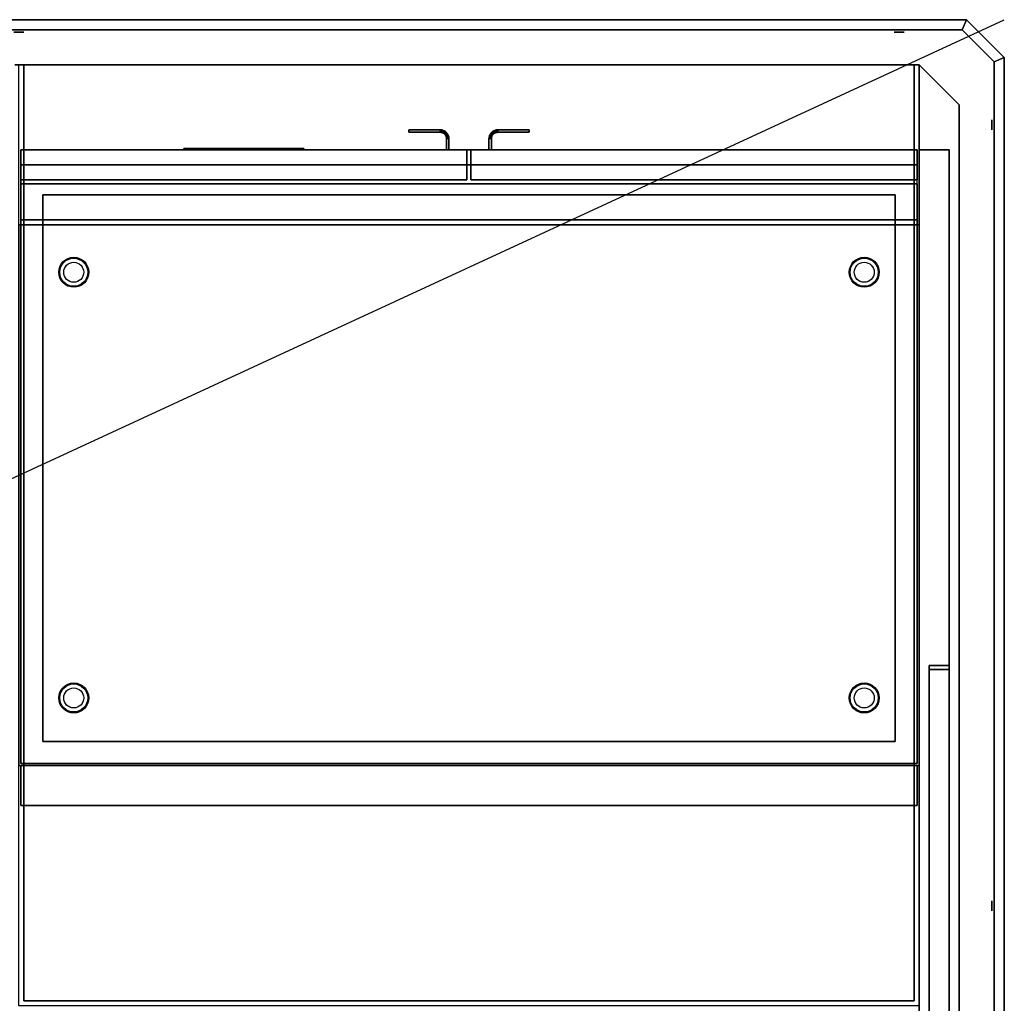
# Model space of a CAD drawing. Extents: x -96 to 96, y -44 to 44.
# Drawn here: x 47 to 96, y -5 to 44 of the extents above; entities that cross this region are included whole.
import ezdxf

# ---------------------------------------------------------------- set-up
doc = ezdxf.new("R2010")
doc.units = 0
doc.layers.get('DEFPOINTS').update_dxf_attribs({"linetype": 'CONTINUOUS'})
for name, color, linetype in [('3D', 254, 'CONTINUOUS'), ('3D-BLACK', 250, 'CONTINUOUS'), ('3D-FLAT', 7, 'CONTINUOUS'), ('3D-LOGO-SS', 4, 'CONTINUOUS'), ('3D-NON', 43, 'CONTINUOUS'), ('3D-RED', 1, 'CONTINUOUS'), ('3D-VHC', 1, 'CONTINUOUS')]:
    doc.layers.add(name, color=color, linetype=linetype)

msp = doc.modelspace()

# ---------------------------------------------------------------- linework, layer by layer
at = {"layer": '3D', "extrusion": (0, 1, 0)}
for centre, radius in [((-46.5, 35, 43.625), 0.25), ((-90.5, 35, 43.625), 0.25), ((-46.5, 35, 42), 0.188), ((-90.5, 35, 42), 0.188)]:
    msp.add_circle(centre, radius, dxfattribs=at)
at = {"layer": '3D', "extrusion": (1, 0, 0)}
for centre, radius in [((39, 35, 93.5), 0.188), ((39, 35, 95.125), 0.25), ((0, 35, 93.5), 0.188), ((0, 35, 95.125), 0.25)]:
    msp.add_circle(centre, radius, dxfattribs=at)
at = {"layer": '3D'}
for points in [[(93.854, 44.25, 34), (93.646, 43.75, 34), (93.646, 43.75, 36), (93.854, 44.25, 36)], [(93.854, 44.25, 34), (93.646, 43.75, 34), (93.646, 43.75, 36), (93.854, 44.25, 36)], [(93.854, 44.25, 34), (95.75, 42.354, 34), (95.75, 42.354, 36), (93.854, 44.25, 36)], [(93.646, 43.75, 34), (95.25, 42.146, 34), (95.25, 42.146, 36), (93.646, 43.75, 36)], [(95.75, 42.354, 34), (95.25, 42.146, 34), (95.25, 42.146, 36), (95.75, 42.354, 36)], [(95.75, 42.354, 34), (95.25, 42.146, 34), (95.25, 42.146, 36), (95.75, 42.354, 36)], [(93.5, 40, 35), (91.5, 42, 35), (91.5, 42, 36), (93.5, 40, 36)], [(67.564, 38.75, 21), (67.561, 38.625, 21), (67.561, 38.625, 25), (67.564, 38.75, 25)], [(67.564, 38.75, 21), (67.561, 38.625, 21), (67.561, 38.625, 25), (67.564, 38.75, 25)], [(67.593, 38.623, 21), (67.561, 38.625, 21), (67.561, 38.625, 25), (67.593, 38.623, 25)], [(67.605, 38.748, 21), (67.564, 38.75, 21), (67.564, 38.75, 25), (67.605, 38.748, 25)], [(67.605, 38.748, 21), (67.593, 38.623, 21), (67.593, 38.623, 25), (67.605, 38.748, 25)], [(67.605, 38.748, 21), (67.593, 38.623, 21), (67.593, 38.623, 25), (67.605, 38.748, 25)], [(67.623, 38.619, 21), (67.593, 38.623, 21), (67.593, 38.623, 25), (67.623, 38.619, 25)], [(67.648, 38.742, 21), (67.605, 38.748, 21), (67.605, 38.748, 25), (67.648, 38.742, 25)], [(67.648, 38.742, 21), (67.623, 38.619, 21), (67.623, 38.619, 25), (67.648, 38.742, 25)], [(67.648, 38.742, 21), (67.623, 38.619, 21), (67.623, 38.619, 25), (67.648, 38.742, 25)], [(67.653, 38.611, 21), (67.623, 38.619, 21), (67.623, 38.619, 25), (67.653, 38.611, 25)], [(67.69, 38.731, 21), (67.648, 38.742, 21), (67.648, 38.742, 25), (67.69, 38.731, 25)], [(67.69, 38.731, 21), (67.653, 38.611, 21), (67.653, 38.611, 25), (67.69, 38.731, 25)], [(67.69, 38.731, 21), (67.653, 38.611, 21), (67.653, 38.611, 25), (67.69, 38.731, 25)], [(67.682, 38.601, 21), (67.653, 38.611, 21), (67.653, 38.611, 25), (67.682, 38.601, 25)], [(67.73, 38.717, 21), (67.682, 38.601, 21), (67.682, 38.601, 25), (67.73, 38.717, 25)], [(67.73, 38.717, 21), (67.682, 38.601, 21), (67.682, 38.601, 25), (67.73, 38.717, 25)], [(67.71, 38.588, 21), (67.682, 38.601, 21), (67.682, 38.601, 25), (67.71, 38.588, 25)], [(67.73, 38.717, 21), (67.69, 38.731, 21), (67.69, 38.731, 25), (67.73, 38.717, 25)], [(67.769, 38.698, 21), (67.71, 38.588, 21), (67.71, 38.588, 25), (67.769, 38.698, 25)], [(67.769, 38.698, 21), (67.71, 38.588, 21), (67.71, 38.588, 25), (67.769, 38.698, 25)], [(67.736, 38.572, 21), (67.71, 38.588, 21), (67.71, 38.588, 25), (67.736, 38.572, 25)], [(67.769, 38.698, 21), (67.73, 38.717, 21), (67.73, 38.717, 25), (67.769, 38.698, 25)], [(67.806, 38.676, 21), (67.736, 38.572, 21), (67.736, 38.572, 25), (67.806, 38.676, 25)], [(67.806, 38.676, 21), (67.736, 38.572, 21), (67.736, 38.572, 25), (67.806, 38.676, 25)], [(67.761, 38.554, 21), (67.736, 38.572, 21), (67.736, 38.572, 25), (67.761, 38.554, 25)], [(67.84, 38.651, 21), (67.761, 38.554, 21), (67.761, 38.554, 25), (67.84, 38.651, 25)], [(67.84, 38.651, 21), (67.761, 38.554, 21), (67.761, 38.554, 25), (67.84, 38.651, 25)], [(67.783, 38.533, 21), (67.761, 38.554, 21), (67.761, 38.554, 25), (67.783, 38.533, 25)], [(67.806, 38.676, 21), (67.769, 38.698, 21), (67.769, 38.698, 25), (67.806, 38.676, 25)], [(67.872, 38.622, 21), (67.783, 38.533, 21), (67.783, 38.533, 25), (67.872, 38.622, 25)], [(67.872, 38.622, 21), (67.783, 38.533, 21), (67.783, 38.533, 25), (67.872, 38.622, 25)], [(67.804, 38.511, 21), (67.783, 38.533, 21), (67.783, 38.533, 25), (67.804, 38.511, 25)], [(67.901, 38.59, 21), (67.804, 38.511, 21), (67.804, 38.511, 25), (67.901, 38.59, 25)], [(67.901, 38.59, 21), (67.804, 38.511, 21), (67.804, 38.511, 25), (67.901, 38.59, 25)], [(67.822, 38.486, 21), (67.804, 38.511, 21), (67.804, 38.511, 25), (67.822, 38.486, 25)], [(67.84, 38.651, 21), (67.806, 38.676, 21), (67.806, 38.676, 25), (67.84, 38.651, 25)], [(67.926, 38.556, 21), (67.822, 38.486, 21), (67.822, 38.486, 25), (67.926, 38.556, 25)], [(67.926, 38.556, 21), (67.822, 38.486, 21), (67.822, 38.486, 25), (67.926, 38.556, 25)], [(67.838, 38.46, 21), (67.822, 38.486, 21), (67.822, 38.486, 25), (67.838, 38.46, 25)], [(67.948, 38.519, 21), (67.838, 38.46, 21), (67.838, 38.46, 25), (67.948, 38.519, 25)], [(67.948, 38.519, 21), (67.838, 38.46, 21), (67.838, 38.46, 25), (67.948, 38.519, 25)], [(67.851, 38.432, 21), (67.838, 38.46, 21), (67.838, 38.46, 25), (67.851, 38.432, 25)], [(67.872, 38.622, 21), (67.84, 38.651, 21), (67.84, 38.651, 25), (67.872, 38.622, 25)], [(67.967, 38.48, 21), (67.851, 38.432, 21), (67.851, 38.432, 25), (67.967, 38.48, 25)], [(67.967, 38.48, 21), (67.851, 38.432, 21), (67.851, 38.432, 25), (67.967, 38.48, 25)], [(67.861, 38.403, 21), (67.851, 38.432, 21), (67.851, 38.432, 25), (67.861, 38.403, 25)], [(67.981, 38.44, 21), (67.861, 38.403, 21), (67.861, 38.403, 25), (67.981, 38.44, 25)], [(67.981, 38.44, 21), (67.861, 38.403, 21), (67.861, 38.403, 25), (67.981, 38.44, 25)], [(67.869, 38.373, 21), (67.861, 38.403, 21), (67.861, 38.403, 25), (67.869, 38.373, 25)], [(67.992, 38.398, 21), (67.869, 38.373, 21), (67.869, 38.373, 25), (67.992, 38.398, 25)], [(67.992, 38.398, 21), (67.869, 38.373, 21), (67.869, 38.373, 25), (67.992, 38.398, 25)], [(67.901, 38.59, 21), (67.872, 38.622, 21), (67.872, 38.622, 25), (67.901, 38.59, 25)], [(67.926, 38.556, 21), (67.901, 38.59, 21), (67.901, 38.59, 25), (67.926, 38.556, 25)], [(67.948, 38.519, 21), (67.926, 38.556, 21), (67.926, 38.556, 25), (67.948, 38.519, 25)], [(67.967, 38.48, 21), (67.948, 38.519, 21), (67.948, 38.519, 25), (67.967, 38.48, 25)], [(67.981, 38.44, 21), (67.967, 38.48, 21), (67.967, 38.48, 25), (67.981, 38.44, 25)], [(67.992, 38.398, 21), (67.981, 38.44, 21), (67.981, 38.44, 25), (67.992, 38.398, 25)], [(67.998, 38.355, 21), (67.992, 38.398, 21), (67.992, 38.398, 25), (67.998, 38.355, 25)], [(70.002, 38.355, 21), (70.008, 38.398, 21), (70.008, 38.398, 25), (70.002, 38.355, 25)], [(70.008, 38.398, 21), (70.019, 38.44, 21), (70.019, 38.44, 25), (70.008, 38.398, 25)], [(70.008, 38.398, 21), (70.131, 38.373, 21), (70.131, 38.373, 25), (70.008, 38.398, 25)], [(70.008, 38.398, 21), (70.131, 38.373, 21), (70.131, 38.373, 25), (70.008, 38.398, 25)], [(70.019, 38.44, 21), (70.033, 38.48, 21), (70.033, 38.48, 25), (70.019, 38.44, 25)], [(70.019, 38.44, 21), (70.139, 38.403, 21), (70.139, 38.403, 25), (70.019, 38.44, 25)], [(70.019, 38.44, 21), (70.139, 38.403, 21), (70.139, 38.403, 25), (70.019, 38.44, 25)], [(70.033, 38.48, 21), (70.052, 38.519, 21), (70.052, 38.519, 25), (70.033, 38.48, 25)], [(70.033, 38.48, 21), (70.149, 38.432, 21), (70.149, 38.432, 25), (70.033, 38.48, 25)], [(70.033, 38.48, 21), (70.149, 38.432, 21), (70.149, 38.432, 25), (70.033, 38.48, 25)], [(70.052, 38.519, 21), (70.074, 38.556, 21), (70.074, 38.556, 25), (70.052, 38.519, 25)], [(70.052, 38.519, 21), (70.162, 38.46, 21), (70.162, 38.46, 25), (70.052, 38.519, 25)], [(70.052, 38.519, 21), (70.162, 38.46, 21), (70.162, 38.46, 25), (70.052, 38.519, 25)], [(70.074, 38.556, 21), (70.099, 38.59, 21), (70.099, 38.59, 25), (70.074, 38.556, 25)], [(70.074, 38.556, 21), (70.178, 38.486, 21), (70.178, 38.486, 25), (70.074, 38.556, 25)], [(70.074, 38.556, 21), (70.178, 38.486, 21), (70.178, 38.486, 25), (70.074, 38.556, 25)], [(70.099, 38.59, 21), (70.128, 38.622, 21), (70.128, 38.622, 25), (70.099, 38.59, 25)], [(70.099, 38.59, 21), (70.196, 38.511, 21), (70.196, 38.511, 25), (70.099, 38.59, 25)], [(70.099, 38.59, 21), (70.196, 38.511, 21), (70.196, 38.511, 25), (70.099, 38.59, 25)], [(70.128, 38.622, 21), (70.16, 38.651, 21), (70.16, 38.651, 25), (70.128, 38.622, 25)], [(70.128, 38.622, 21), (70.217, 38.533, 21), (70.217, 38.533, 25), (70.128, 38.622, 25)], [(70.128, 38.622, 21), (70.217, 38.533, 21), (70.217, 38.533, 25), (70.128, 38.622, 25)], [(70.131, 38.373, 21), (70.139, 38.403, 21), (70.139, 38.403, 25), (70.131, 38.373, 25)], [(70.139, 38.403, 21), (70.149, 38.432, 21), (70.149, 38.432, 25), (70.139, 38.403, 25)], [(70.149, 38.432, 21), (70.162, 38.46, 21), (70.162, 38.46, 25), (70.149, 38.432, 25)], [(70.16, 38.651, 21), (70.194, 38.676, 21), (70.194, 38.676, 25), (70.16, 38.651, 25)], [(70.16, 38.651, 21), (70.239, 38.554, 21), (70.239, 38.554, 25), (70.16, 38.651, 25)], [(70.16, 38.651, 21), (70.239, 38.554, 21), (70.239, 38.554, 25), (70.16, 38.651, 25)], [(70.162, 38.46, 21), (70.178, 38.486, 21), (70.178, 38.486, 25), (70.162, 38.46, 25)], [(70.178, 38.486, 21), (70.196, 38.511, 21), (70.196, 38.511, 25), (70.178, 38.486, 25)], [(70.194, 38.676, 21), (70.231, 38.698, 21), (70.231, 38.698, 25), (70.194, 38.676, 25)], [(70.194, 38.676, 21), (70.264, 38.572, 21), (70.264, 38.572, 25), (70.194, 38.676, 25)], [(70.194, 38.676, 21), (70.264, 38.572, 21), (70.264, 38.572, 25), (70.194, 38.676, 25)], [(70.196, 38.511, 21), (70.217, 38.533, 21), (70.217, 38.533, 25), (70.196, 38.511, 25)], [(70.217, 38.533, 21), (70.239, 38.554, 21), (70.239, 38.554, 25), (70.217, 38.533, 25)], [(70.231, 38.698, 21), (70.27, 38.717, 21), (70.27, 38.717, 25), (70.231, 38.698, 25)], [(70.231, 38.698, 21), (70.29, 38.588, 21), (70.29, 38.588, 25), (70.231, 38.698, 25)], [(70.231, 38.698, 21), (70.29, 38.588, 21), (70.29, 38.588, 25), (70.231, 38.698, 25)], [(70.239, 38.554, 21), (70.264, 38.572, 21), (70.264, 38.572, 25), (70.239, 38.554, 25)], [(70.264, 38.572, 21), (70.29, 38.588, 21), (70.29, 38.588, 25), (70.264, 38.572, 25)], [(70.27, 38.717, 21), (70.31, 38.731, 21), (70.31, 38.731, 25), (70.27, 38.717, 25)], [(70.27, 38.717, 21), (70.318, 38.601, 21), (70.318, 38.601, 25), (70.27, 38.717, 25)], [(70.27, 38.717, 21), (70.318, 38.601, 21), (70.318, 38.601, 25), (70.27, 38.717, 25)], [(70.29, 38.588, 21), (70.318, 38.601, 21), (70.318, 38.601, 25), (70.29, 38.588, 25)], [(70.31, 38.731, 21), (70.352, 38.742, 21), (70.352, 38.742, 25), (70.31, 38.731, 25)], [(70.31, 38.731, 21), (70.347, 38.611, 21), (70.347, 38.611, 25), (70.31, 38.731, 25)], [(70.31, 38.731, 21), (70.347, 38.611, 21), (70.347, 38.611, 25), (70.31, 38.731, 25)], [(70.318, 38.601, 21), (70.347, 38.611, 21), (70.347, 38.611, 25), (70.318, 38.601, 25)], [(70.347, 38.611, 21), (70.377, 38.619, 21), (70.377, 38.619, 25), (70.347, 38.611, 25)], [(70.352, 38.742, 21), (70.395, 38.748, 21), (70.395, 38.748, 25), (70.352, 38.742, 25)], [(70.352, 38.742, 21), (70.377, 38.619, 21), (70.377, 38.619, 25), (70.352, 38.742, 25)], [(70.352, 38.742, 21), (70.377, 38.619, 21), (70.377, 38.619, 25), (70.352, 38.742, 25)], [(70.377, 38.619, 21), (70.407, 38.623, 21), (70.407, 38.623, 25), (70.377, 38.619, 25)], [(70.395, 38.748, 21), (70.436, 38.75, 21), (70.436, 38.75, 25), (70.395, 38.748, 25)], [(70.395, 38.748, 21), (70.407, 38.623, 21), (70.407, 38.623, 25), (70.395, 38.748, 25)], [(70.395, 38.748, 21), (70.407, 38.623, 21), (70.407, 38.623, 25), (70.395, 38.748, 25)], [(70.407, 38.623, 21), (70.439, 38.625, 21), (70.439, 38.625, 25), (70.407, 38.623, 25)], [(70.436, 38.75, 21), (70.439, 38.625, 21), (70.439, 38.625, 25), (70.436, 38.75, 25)], [(70.436, 38.75, 21), (70.439, 38.625, 21), (70.439, 38.625, 25), (70.436, 38.75, 25)], [(67.873, 38.343, 21), (67.869, 38.373, 21), (67.869, 38.373, 25), (67.873, 38.343, 25)], [(67.998, 38.355, 21), (67.873, 38.343, 21), (67.873, 38.343, 25), (67.998, 38.355, 25)], [(67.998, 38.355, 21), (67.873, 38.343, 21), (67.873, 38.343, 25), (67.998, 38.355, 25)], [(67.875, 38.311, 21), (67.873, 38.343, 21), (67.873, 38.343, 25), (67.875, 38.311, 25)], [(68, 38.314, 21), (67.875, 38.311, 21), (67.875, 38.311, 25), (68, 38.314, 25)], [(68, 38.314, 21), (67.875, 38.311, 21), (67.875, 38.311, 25), (68, 38.314, 25)], [(68, 38.314, 21), (67.998, 38.355, 21), (67.998, 38.355, 25), (68, 38.314, 25)], [(70, 38.314, 21), (70.002, 38.355, 21), (70.002, 38.355, 25), (70, 38.314, 25)], [(70, 38.314, 21), (70.125, 38.311, 21), (70.125, 38.311, 25), (70, 38.314, 25)], [(70, 38.314, 21), (70.125, 38.311, 21), (70.125, 38.311, 25), (70, 38.314, 25)], [(70.002, 38.355, 21), (70.127, 38.343, 21), (70.127, 38.343, 25), (70.002, 38.355, 25)], [(70.002, 38.355, 21), (70.127, 38.343, 21), (70.127, 38.343, 25), (70.002, 38.355, 25)], [(70.125, 38.311, 21), (70.127, 38.343, 21), (70.127, 38.343, 25), (70.125, 38.311, 25)], [(70.127, 38.343, 21), (70.131, 38.373, 21), (70.131, 38.373, 25), (70.127, 38.343, 25)]]:
    msp.add_3dface(points, dxfattribs=at)
at = {"layer": '3D-BLACK'}
msp.add_3dface([(60.75, 37.79, 11.96), (54.75, 37.79, 11.96), (54.75, 37.79, 13.04), (60.75, 37.79, 13.04)], dxfattribs=at)
at = {"layer": '3D-FLAT'}
for centre, radius in [((49.25, 31.635, 6), 0.75), ((49.25, 31.635, 6), 0.75), ((49.25, 31.635, 1), 0.7), ((49.25, 31.635, 1), 0.7), ((49.25, 31.635, 0.75), 0.5), ((49.25, 31.635, 0.75), 0.5), ((88.75, 31.635, 6), 0.75), ((88.75, 31.635, 6), 0.75), ((88.75, 31.635, 1), 0.7), ((88.75, 31.635, 1), 0.7), ((88.75, 31.635, 0.75), 0.5), ((88.75, 31.635, 0.75), 0.5), ((49.25, 10.375, 6), 0.75), ((49.25, 10.375, 6), 0.75), ((49.25, 10.375, 1), 0.7), ((49.25, 10.375, 1), 0.7), ((49.25, 10.375, 0.75), 0.5), ((49.25, 10.375, 0.75), 0.5), ((88.75, 10.375, 6), 0.75), ((88.75, 10.375, 6), 0.75), ((88.75, 10.375, 1), 0.7), ((88.75, 10.375, 1), 0.7), ((88.75, 10.375, 0.75), 0.5), ((88.75, 10.375, 0.75), 0.5)]:
    msp.add_circle(centre, radius, dxfattribs=at)
for points in [[(-93.854, 44.25, 36), (-93.646, 43.75, 36), (93.646, 43.75, 36), (93.854, 44.25, 36)], [(-93.854, 44.25, 34), (-93.646, 43.75, 34), (93.646, 43.75, 34), (93.854, 44.25, 34)], [(93.854, 44.25, 36), (93.646, 43.75, 36), (95.25, 42.146, 36), (95.75, 42.354, 36)], [(93.854, 44.25, 34), (93.646, 43.75, 34), (95.25, 42.146, 34), (95.75, 42.354, 34)], [(95.75, 42.354, 36), (95.25, 42.146, 36), (95.25, -38.146, 36), (95.75, -38.354, 36)], [(95.75, 42.354, 34), (95.25, 42.146, 34), (95.25, -38.146, 34), (95.75, -38.354, 34)], [(46.5, 42, 35), (91.5, 42, 35), (91.5, -5, 35), (46.5, -5, 35)], [(46.5, 42, 36), (91.5, 42, 36), (91.5, -5, 36), (46.5, -5, 36)], [(46.75, -4.75, 36), (91.25, -4.75, 36), (91.25, 42, 36), (46.75, 42, 36)], [(46.75, -4.75, 35), (91.25, -4.75, 35), (91.25, 42, 35), (46.75, 42, 35)], [(67.564, 38.75, 25), (67.561, 38.625, 25), (66, 38.625, 25), (66, 38.75, 25)], [(67.564, 38.75, 21), (67.561, 38.625, 21), (66, 38.625, 21), (66, 38.75, 21)], [(67.605, 38.748, 25), (67.593, 38.623, 25), (67.561, 38.625, 25), (67.564, 38.75, 25)], [(67.605, 38.748, 21), (67.593, 38.623, 21), (67.561, 38.625, 21), (67.564, 38.75, 21)], [(67.648, 38.742, 25), (67.623, 38.619, 25), (67.593, 38.623, 25), (67.605, 38.748, 25)], [(67.648, 38.742, 21), (67.623, 38.619, 21), (67.593, 38.623, 21), (67.605, 38.748, 21)], [(67.69, 38.731, 25), (67.653, 38.611, 25), (67.623, 38.619, 25), (67.648, 38.742, 25)], [(67.69, 38.731, 21), (67.653, 38.611, 21), (67.623, 38.619, 21), (67.648, 38.742, 21)], [(67.73, 38.717, 25), (67.682, 38.601, 25), (67.653, 38.611, 25), (67.69, 38.731, 25)], [(67.73, 38.717, 21), (67.682, 38.601, 21), (67.653, 38.611, 21), (67.69, 38.731, 21)], [(67.769, 38.698, 25), (67.71, 38.588, 25), (67.682, 38.601, 25), (67.73, 38.717, 25)], [(67.769, 38.698, 21), (67.71, 38.588, 21), (67.682, 38.601, 21), (67.73, 38.717, 21)], [(67.806, 38.676, 25), (67.736, 38.572, 25), (67.71, 38.588, 25), (67.769, 38.698, 25)], [(67.806, 38.676, 21), (67.736, 38.572, 21), (67.71, 38.588, 21), (67.769, 38.698, 21)], [(67.84, 38.651, 25), (67.761, 38.554, 25), (67.736, 38.572, 25), (67.806, 38.676, 25)], [(67.84, 38.651, 21), (67.761, 38.554, 21), (67.736, 38.572, 21), (67.806, 38.676, 21)], [(67.872, 38.622, 25), (67.783, 38.533, 25), (67.761, 38.554, 25), (67.84, 38.651, 25)], [(67.872, 38.622, 21), (67.783, 38.533, 21), (67.761, 38.554, 21), (67.84, 38.651, 21)], [(67.901, 38.59, 25), (67.804, 38.511, 25), (67.783, 38.533, 25), (67.872, 38.622, 25)], [(67.901, 38.59, 21), (67.804, 38.511, 21), (67.783, 38.533, 21), (67.872, 38.622, 21)], [(67.926, 38.556, 25), (67.822, 38.486, 25), (67.804, 38.511, 25), (67.901, 38.59, 25)], [(67.926, 38.556, 21), (67.822, 38.486, 21), (67.804, 38.511, 21), (67.901, 38.59, 21)], [(67.948, 38.519, 25), (67.838, 38.46, 25), (67.822, 38.486, 25), (67.926, 38.556, 25)], [(67.948, 38.519, 21), (67.838, 38.46, 21), (67.822, 38.486, 21), (67.926, 38.556, 21)], [(67.967, 38.48, 25), (67.851, 38.432, 25), (67.838, 38.46, 25), (67.948, 38.519, 25)], [(67.967, 38.48, 21), (67.851, 38.432, 21), (67.838, 38.46, 21), (67.948, 38.519, 21)], [(67.981, 38.44, 25), (67.861, 38.403, 25), (67.851, 38.432, 25), (67.967, 38.48, 25)], [(67.981, 38.44, 21), (67.861, 38.403, 21), (67.851, 38.432, 21), (67.967, 38.48, 21)], [(67.992, 38.398, 25), (67.869, 38.373, 25), (67.861, 38.403, 25), (67.981, 38.44, 25)], [(67.992, 38.398, 21), (67.869, 38.373, 21), (67.861, 38.403, 21), (67.981, 38.44, 21)], [(67.998, 38.355, 25), (67.873, 38.343, 25), (67.869, 38.373, 25), (67.992, 38.398, 25)], [(67.998, 38.355, 21), (67.873, 38.343, 21), (67.869, 38.373, 21), (67.992, 38.398, 21)], [(70.002, 38.355, 25), (70.127, 38.343, 25), (70.131, 38.373, 25), (70.008, 38.398, 25)], [(70.002, 38.355, 21), (70.127, 38.343, 21), (70.131, 38.373, 21), (70.008, 38.398, 21)], [(70.008, 38.398, 25), (70.131, 38.373, 25), (70.139, 38.403, 25), (70.019, 38.44, 25)], [(70.008, 38.398, 21), (70.131, 38.373, 21), (70.139, 38.403, 21), (70.019, 38.44, 21)], [(70.019, 38.44, 25), (70.139, 38.403, 25), (70.149, 38.432, 25), (70.033, 38.48, 25)], [(70.019, 38.44, 21), (70.139, 38.403, 21), (70.149, 38.432, 21), (70.033, 38.48, 21)], [(70.033, 38.48, 25), (70.149, 38.432, 25), (70.162, 38.46, 25), (70.052, 38.519, 25)], [(70.033, 38.48, 21), (70.149, 38.432, 21), (70.162, 38.46, 21), (70.052, 38.519, 21)], [(70.052, 38.519, 25), (70.162, 38.46, 25), (70.178, 38.486, 25), (70.074, 38.556, 25)], [(70.052, 38.519, 21), (70.162, 38.46, 21), (70.178, 38.486, 21), (70.074, 38.556, 21)], [(70.074, 38.556, 25), (70.178, 38.486, 25), (70.196, 38.511, 25), (70.099, 38.59, 25)], [(70.074, 38.556, 21), (70.178, 38.486, 21), (70.196, 38.511, 21), (70.099, 38.59, 21)], [(70.099, 38.59, 25), (70.196, 38.511, 25), (70.217, 38.533, 25), (70.128, 38.622, 25)], [(70.099, 38.59, 21), (70.196, 38.511, 21), (70.217, 38.533, 21), (70.128, 38.622, 21)], [(70.128, 38.622, 25), (70.217, 38.533, 25), (70.239, 38.554, 25), (70.16, 38.651, 25)], [(70.128, 38.622, 21), (70.217, 38.533, 21), (70.239, 38.554, 21), (70.16, 38.651, 21)], [(70.16, 38.651, 25), (70.239, 38.554, 25), (70.264, 38.572, 25), (70.194, 38.676, 25)], [(70.16, 38.651, 21), (70.239, 38.554, 21), (70.264, 38.572, 21), (70.194, 38.676, 21)], [(70.194, 38.676, 25), (70.264, 38.572, 25), (70.29, 38.588, 25), (70.231, 38.698, 25)], [(70.194, 38.676, 21), (70.264, 38.572, 21), (70.29, 38.588, 21), (70.231, 38.698, 21)], [(70.231, 38.698, 25), (70.29, 38.588, 25), (70.318, 38.601, 25), (70.27, 38.717, 25)], [(70.231, 38.698, 21), (70.29, 38.588, 21), (70.318, 38.601, 21), (70.27, 38.717, 21)], [(70.27, 38.717, 25), (70.318, 38.601, 25), (70.347, 38.611, 25), (70.31, 38.731, 25)], [(70.27, 38.717, 21), (70.318, 38.601, 21), (70.347, 38.611, 21), (70.31, 38.731, 21)], [(70.31, 38.731, 25), (70.347, 38.611, 25), (70.377, 38.619, 25), (70.352, 38.742, 25)], [(70.31, 38.731, 21), (70.347, 38.611, 21), (70.377, 38.619, 21), (70.352, 38.742, 21)], [(70.352, 38.742, 25), (70.377, 38.619, 25), (70.407, 38.623, 25), (70.395, 38.748, 25)], [(70.352, 38.742, 21), (70.377, 38.619, 21), (70.407, 38.623, 21), (70.395, 38.748, 21)], [(70.395, 38.748, 25), (70.407, 38.623, 25), (70.439, 38.625, 25), (70.436, 38.75, 25)], [(70.395, 38.748, 21), (70.407, 38.623, 21), (70.439, 38.625, 21), (70.436, 38.75, 21)], [(70.436, 38.75, 25), (70.439, 38.625, 25), (72, 38.625, 25), (72, 38.75, 25)], [(70.436, 38.75, 21), (70.439, 38.625, 21), (72, 38.625, 21), (72, 38.75, 21)], [(68, 38.314, 25), (67.875, 38.311, 25), (67.873, 38.343, 25), (67.998, 38.355, 25)], [(68, 38.314, 21), (67.875, 38.311, 21), (67.873, 38.343, 21), (67.998, 38.355, 21)], [(68, 37.75, 25), (67.875, 37.75, 25), (67.875, 38.311, 25), (68, 38.314, 25)], [(68, 37.75, 21), (67.875, 37.75, 21), (67.875, 38.311, 21), (68, 38.314, 21)], [(70, 38.314, 25), (70.125, 38.311, 25), (70.127, 38.343, 25), (70.002, 38.355, 25)], [(70, 38.314, 21), (70.125, 38.311, 21), (70.127, 38.343, 21), (70.002, 38.355, 21)], [(70, 37.75, 25), (70.125, 37.75, 25), (70.125, 38.311, 25), (70, 38.314, 25)], [(70, 37.75, 21), (70.125, 37.75, 21), (70.125, 38.311, 21), (70, 38.314, 21)], [(46.6, 34.25, 27), (91.4, 34.25, 27), (91.4, 37, 27), (46.6, 37, 27)], [(47.7, 8.2, 16.75), (47.7, 35.5, 16.75), (90.3, 35.5, 16.75), (90.3, 8.2, 16.75)], [(47.7, 8.2, 16), (47.7, 35.5, 16), (90.3, 35.5, 16), (90.3, 8.2, 16)], [(46.5, 7, 35), (91.5, 7, 35), (91.5, 34, 35), (46.5, 34, 35)], [(92, -12, 8), (93, -12, 8), (93, 12, 8), (92, 12, 8)], [(92, 12, 33), (93, 12, 33), (93, -12, 33), (92, -12, 33)], [(92, -11.8, 32.8), (92, 11.8, 32.8), (93, 11.8, 32.8), (93, -11.8, 32.8)], [(92, -11.8, 8.2), (92, 11.8, 8.2), (93, 11.8, 8.2), (93, -11.8, 8.2)], [(46.6, 5, 35), (91.4, 5, 35), (91.4, 7, 35), (46.6, 7, 35)], [(46.6, 5, 27), (91.4, 5, 27), (91.4, 7, 27), (46.6, 7, 27)]]:
    msp.add_3dface(points, dxfattribs=at)
at = {"layer": '3D-FLAT', "invisible_edges": 15}
msp.add_3dface([(93.5, 40, 36), (91.5, 42, 36), (91.5, -42, 36), (93.5, -40, 36)], dxfattribs=at)
at = {"layer": '3D-LOGO-SS'}
for points in [[(60.75, 37.75, 11.96), (60.75, 37.81, 11.96), (54.75, 37.81, 11.96), (54.75, 37.75, 11.96)], [(54.75, 37.75, 11.96), (54.75, 37.81, 11.96), (54.75, 37.81, 13.04), (54.75, 37.75, 13.04)], [(54.75, 37.75, 13.04), (54.75, 37.81, 13.04), (60.75, 37.81, 13.04), (60.75, 37.75, 13.04)], [(55.017, 37.81, 12.036), (55.017, 37.81, 12.036), (55.017, 37.81, 12.756)], [(55.256, 37.81, 12.036), (55.256, 37.81, 12.036), (55.017, 37.81, 12.036)], [(55.753, 37.81, 12.936), (55.753, 37.81, 12.936), (55.197, 37.81, 12.936)], [(55.753, 37.81, 12.036), (55.753, 37.81, 12.036), (55.514, 37.81, 12.036)], [(55.919, 37.81, 12.936), (55.919, 37.81, 12.936), (56.121, 37.81, 12.936)], [(56.167, 37.81, 12.036), (56.167, 37.81, 12.036), (55.919, 37.81, 12.036)], [(56.309, 37.81, 12.353), (56.167, 37.81, 12.63), (56.167, 37.81, 12.353), (56.309, 37.81, 12.353)], [(56.729, 37.81, 12.036), (56.729, 37.81, 12.036), (56.471, 37.81, 12.036)], [(57.482, 37.81, 12.036), (57.482, 37.81, 12.036), (56.928, 37.81, 12.036)], [(56.928, 37.81, 12.283), (56.928, 37.81, 12.283), (56.928, 37.81, 12.036)], [(57.482, 37.81, 12.936), (57.482, 37.81, 12.936), (56.928, 37.81, 12.936)], [(58.423, 37.81, 12.036), (58.423, 37.81, 12.036), (57.833, 37.81, 12.036)], [(58.423, 37.81, 12.936), (58.423, 37.81, 12.936), (58.183, 37.81, 12.936)], [(58.828, 37.81, 12.936), (58.828, 37.81, 12.936), (58.588, 37.81, 12.936)], [(59.03, 37.81, 12.034), (59.03, 37.81, 12.034), (58.883, 37.81, 12.034)], [(59.325, 37.81, 12.936), (59.325, 37.81, 12.936), (59.085, 37.81, 12.936)], [(59.73, 37.81, 12.936), (59.73, 37.81, 12.936), (59.49, 37.81, 12.936)], [(60.006, 37.81, 12.036), (60.006, 37.81, 12.036), (59.748, 37.81, 12.036)], [(60.263, 37.81, 12.936), (60.263, 37.81, 12.936), (60.024, 37.81, 12.936)], [(60.75, 37.75, 13.04), (60.75, 37.81, 13.04), (60.75, 37.81, 11.96), (60.75, 37.75, 11.96)]]:
    msp.add_3dface(points, dxfattribs=at)
for points, invisible_edges in [([(60.75, 37.81, 13.04), (60.263, 37.81, 12.936), (55.017, 37.81, 12.936), (54.75, 37.81, 13.04)], 7), ([(60.75, 37.81, 11.96), (60.006, 37.81, 12.036), (55.017, 37.81, 12.036), (54.75, 37.81, 11.96)], 7), ([(54.75, 37.81, 11.96), (55.017, 37.81, 12.036), (55.017, 37.81, 12.936), (54.75, 37.81, 13.04)], 7), ([(55.07, 37.81, 12.883), (55.031, 37.81, 12.825), (55.017, 37.81, 12.756), (55.017, 37.81, 12.936)], 12), ([(55.197, 37.81, 12.936), (55.128, 37.81, 12.922), (55.07, 37.81, 12.883), (55.017, 37.81, 12.936)], 12), ([(55.514, 37.81, 12.688), (55.286, 37.81, 12.688), (55.265, 37.81, 12.68), (55.256, 37.81, 12.658)], 8), ([(55.514, 37.81, 12.036), (55.514, 37.81, 12.688), (55.256, 37.81, 12.658), (55.256, 37.81, 12.036)], 10), ([(55.919, 37.81, 12.936), (55.753, 37.81, 12.936), (55.753, 37.81, 12.036), (55.919, 37.81, 12.036)], 5), ([(56.165, 37.81, 12.932), (56.121, 37.81, 12.936), (56.928, 37.81, 12.936), (56.928, 37.81, 12.895)], 10), ([(56.207, 37.81, 12.92), (56.165, 37.81, 12.932), (56.928, 37.81, 12.895), (56.928, 37.81, 12.853)], 10), ([(56.167, 37.81, 12.036), (56.167, 37.81, 12.159), (56.408, 37.81, 12.159), (56.471, 37.81, 12.036)], 8), ([(56.247, 37.81, 12.901), (56.207, 37.81, 12.92), (56.928, 37.81, 12.853), (56.928, 37.81, 12.812)], 10), ([(56.282, 37.81, 12.875), (56.247, 37.81, 12.901), (56.928, 37.81, 12.812), (56.928, 37.81, 12.771)], 10), ([(56.312, 37.81, 12.843), (56.282, 37.81, 12.875), (56.928, 37.81, 12.771), (56.928, 37.81, 12.73)], 10), ([(56.335, 37.81, 12.805), (56.312, 37.81, 12.843), (56.928, 37.81, 12.73), (56.928, 37.81, 12.688)], 10), ([(56.928, 37.81, 12.688), (56.928, 37.81, 12.036), (56.729, 37.81, 12.036), (56.335, 37.81, 12.805)], 11), ([(56.928, 37.81, 12.283), (57.308, 37.81, 12.283), (57.308, 37.81, 12.688), (56.928, 37.81, 12.688)], 8), ([(57.833, 37.81, 12.036), (57.482, 37.81, 12.036), (57.528, 37.81, 12.045), (57.566, 37.81, 12.071)], 9), ([(58.183, 37.81, 12.936), (57.482, 37.81, 12.936), (57.528, 37.81, 12.927), (57.566, 37.81, 12.901)], 9), ([(57.833, 37.81, 12.282), (57.566, 37.81, 12.071), (57.833, 37.81, 12.036), (57.833, 37.81, 12.282)], 3), ([(57.602, 37.81, 12.156), (57.592, 37.81, 12.11), (57.566, 37.81, 12.071), (57.833, 37.81, 12.282)], 12), ([(58.183, 37.81, 12.936), (57.566, 37.81, 12.901), (57.592, 37.81, 12.862), (57.602, 37.81, 12.816)], 9), ([(57.602, 37.81, 12.156), (57.602, 37.81, 12.816), (58.183, 37.81, 12.936), (57.602, 37.81, 12.156)], 6), ([(58.183, 37.81, 12.936), (58.183, 37.81, 12.282), (57.833, 37.81, 12.282), (57.602, 37.81, 12.156)], 12), ([(58.423, 37.81, 12.036), (58.643, 37.81, 12.177), (58.597, 37.81, 12.269), (58.588, 37.81, 12.32)], 9), ([(58.736, 37.81, 12.085), (58.699, 37.81, 12.115), (58.643, 37.81, 12.177), (58.423, 37.81, 12.036)], 12), ([(58.883, 37.81, 12.034), (58.809, 37.81, 12.054), (58.736, 37.81, 12.085), (58.423, 37.81, 12.036)], 12), ([(58.588, 37.81, 12.936), (58.423, 37.81, 12.936), (58.423, 37.81, 12.036), (58.588, 37.81, 12.32)], 5), ([(58.828, 37.81, 12.371), (58.871, 37.81, 12.371), (58.847, 37.81, 12.309), (58.828, 37.81, 12.371)], 11), ([(58.828, 37.81, 12.936), (59.085, 37.81, 12.936), (59.085, 37.81, 12.371), (58.828, 37.81, 12.371)], 5), ([(58.871, 37.81, 12.371), (58.913, 37.81, 12.371), (58.896, 37.81, 12.267), (58.847, 37.81, 12.309)], 11), ([(58.913, 37.81, 12.371), (58.956, 37.81, 12.371), (58.956, 37.81, 12.248), (58.896, 37.81, 12.267)], 11), ([(58.956, 37.81, 12.371), (58.999, 37.81, 12.371), (59.017, 37.81, 12.267), (58.956, 37.81, 12.248)], 11), ([(58.999, 37.81, 12.371), (59.042, 37.81, 12.371), (59.063, 37.81, 12.311), (59.017, 37.81, 12.267)], 11), ([(59.03, 37.81, 12.034), (59.104, 37.81, 12.054), (59.168, 37.81, 12.085), (59.748, 37.81, 12.036)], 12), ([(59.042, 37.81, 12.371), (59.085, 37.81, 12.371), (59.085, 37.81, 12.371), (59.063, 37.81, 12.311)], 9), ([(59.168, 37.81, 12.085), (59.205, 37.81, 12.105), (59.269, 37.81, 12.177), (59.748, 37.81, 12.036)], 12), ([(59.269, 37.81, 12.177), (59.297, 37.81, 12.228), (59.315, 37.81, 12.269), (59.748, 37.81, 12.036)], 12), ([(59.748, 37.81, 12.036), (59.315, 37.81, 12.269), (59.325, 37.81, 12.31), (59.748, 37.81, 12.036)], 5), ([(59.49, 37.81, 12.936), (59.325, 37.81, 12.936), (59.325, 37.81, 12.31), (59.748, 37.81, 12.036)], 5), ([(60.024, 37.81, 12.936), (59.877, 37.81, 12.363), (59.73, 37.81, 12.936), (60.024, 37.81, 12.936)], 4), ([(60.75, 37.81, 13.04), (60.263, 37.81, 12.936), (60.006, 37.81, 12.036), (60.75, 37.81, 11.96)], 5)]:
    msp.add_3dface(points, dxfattribs=dict(at, invisible_edges=invisible_edges))
at = {"layer": '3D-NON'}
for points in [[(-93.854, 44.25, 34), (93.854, 44.25, 34), (93.854, 44.25, 36), (-93.854, 44.25, 36)], [(-93.646, 43.75, 34), (93.646, 43.75, 34), (93.646, 43.75, 36), (-93.646, 43.75, 36)], [(95.75, 42.354, 34), (95.75, -38.354, 34), (95.75, -38.354, 36), (95.75, 42.354, 36)], [(46.5, 42, 36), (91.5, 42, 36), (91.5, 42, 35), (46.5, 42, 35)], [(46.75, -4.75, 35), (46.75, 42, 35), (46.75, 42, 36), (46.75, -4.75, 36)], [(46.75, 42, 35), (91.25, 42, 35), (91.25, 42, 36), (46.75, 42, 36)], [(91.25, -4.75, 35), (91.25, 42, 35), (91.25, 42, 36), (91.25, -4.75, 36)], [(91.5, 42, 35), (91.5, 42, 36), (91.5, -42, 36), (91.5, -42, 35)], [(91.5, 42, 36), (91.5, -5, 36), (91.5, -5, 35), (91.5, 42, 35)], [(95.25, 42.146, 34), (95.25, -38.146, 34), (95.25, -38.146, 36), (95.25, 42.146, 36)], [(93.5, -40, 35), (93.5, 40, 35), (93.5, 40, 36), (93.5, -40, 36)], [(67.564, 38.75, 21), (66, 38.75, 21), (66, 38.75, 25), (67.564, 38.75, 25)], [(66, 38.75, 21), (66, 38.625, 21), (66, 38.625, 25), (66, 38.75, 25)], [(67.561, 38.625, 21), (66, 38.625, 21), (66, 38.625, 25), (67.561, 38.625, 25)], [(70.436, 38.75, 21), (72, 38.75, 21), (72, 38.75, 25), (70.436, 38.75, 25)], [(70.439, 38.625, 21), (72, 38.625, 21), (72, 38.625, 25), (70.439, 38.625, 25)], [(72, 38.75, 21), (72, 38.625, 21), (72, 38.625, 25), (72, 38.75, 25)], [(67.875, 37.75, 21), (67.875, 38.311, 21), (67.875, 38.311, 25), (67.875, 37.75, 25)], [(68, 37.75, 21), (68, 38.314, 21), (68, 38.314, 25), (68, 37.75, 25)], [(70, 37.75, 21), (70, 38.314, 21), (70, 38.314, 25), (70, 37.75, 25)], [(70.125, 37.75, 21), (70.125, 38.311, 21), (70.125, 38.311, 25), (70.125, 37.75, 25)], [(68, 37.75, 21), (67.875, 37.75, 21), (67.875, 37.75, 25), (68, 37.75, 25)], [(70, 37.75, 21), (70.125, 37.75, 21), (70.125, 37.75, 25), (70, 37.75, 25)], [(91.5, 37.75, 6), (91.5, 37.75, 35), (93, 37.75, 35), (93, 37.75, 6)], [(91.5, -37.75, 6), (91.5, -37.75, 35), (91.5, 37.75, 35), (91.5, 37.75, 6)], [(47.7, 35.5, 16), (90.3, 35.5, 16), (90.3, 35.5, 16.75), (47.7, 35.5, 16.75)], [(47.7, 8.2, 16), (47.7, 35.5, 16), (47.7, 35.5, 16.75), (47.7, 8.2, 16.75)], [(90.3, 8.2, 16), (90.3, 35.5, 16), (90.3, 35.5, 16.75), (90.3, 8.2, 16.75)], [(46.6, 34.25, 35.75), (91.4, 34.25, 35.75), (91.4, 34.25, 27), (46.6, 34.25, 27)], [(46.6, 7.1, 27), (46.6, 7.1, 35), (46.6, 34, 35), (46.6, 34, 27)], [(46.6, 34, 27), (46.6, 34, 35), (91.4, 34, 35), (91.4, 34, 27)], [(46.6, 7.1, 27), (46.6, 7.1, 35), (46.6, 34, 35), (46.6, 34, 27)], [(91.4, 7.1, 27), (91.4, 7.1, 35), (91.4, 34, 35), (91.4, 34, 27)], [(91.4, 7.1, 27), (91.4, 7.1, 35), (91.4, 34, 35), (91.4, 34, 27)], [(92, 12, 8), (93, 12, 8), (93, 12, 33), (92, 12, 33)], [(92, 11.8, 8.2), (92, 11.8, 32.8), (93, 11.8, 32.8), (93, 11.8, 8.2)], [(92, -11.8, 8.2), (92, 11.8, 8.2), (92, 11.8, 32.8), (92, -11.8, 32.8)], [(93, -11.8, 8.2), (93, 11.8, 8.2), (93, 11.8, 32.8), (93, -11.8, 32.8)], [(47.7, 8.2, 16), (90.3, 8.2, 16), (90.3, 8.2, 16.75), (47.7, 8.2, 16.75)], [(46.6, 7.1, 27), (46.6, 7.1, 35), (91.4, 7.1, 35), (91.4, 7.1, 27)], [(46.6, 5, 27), (46.6, 7, 27), (46.6, 7, 35), (46.6, 5, 35)], [(46.6, 7, 27), (91.4, 7, 27), (91.4, 7, 35), (46.6, 7, 35)], [(91.4, 5, 27), (91.4, 7, 27), (91.4, 7, 35), (91.4, 5, 35)], [(46.6, 5, 27), (91.4, 5, 27), (91.4, 5, 35), (46.6, 5, 35)], [(46.75, -4.75, 35), (91.25, -4.75, 35), (91.25, -4.75, 36), (46.75, -4.75, 36)]]:
    msp.add_3dface(points, dxfattribs=at)
for points, invisible_edges in [([(91.5, -42, 35), (91.5, 42, 35), (91.5, 42, 36), (91.5, -42, 36)], 15), ([(46.6, 34.25, 27), (46.6, 37, 27), (46.6, 37.75, 27.75), (46.6, 34.25, 27.75)], 4), ([(46.6, 34.25, 27.75), (46.6, 34.25, 36), (46.6, 37.75, 36), (46.6, 37.75, 27.75)], 10), ([(91.4, 34.25, 27.75), (91.4, 34.25, 36), (91.4, 37.75, 36), (91.4, 37.75, 27.75)], 10), ([(91.4, 34.25, 27), (91.4, 37, 27), (91.4, 37.75, 27.75), (91.4, 34.25, 27.75)], 4), ([(93, -37.75, 6), (93, -12, 8), (93, 12, 8), (93, 37.75, 6)], 5), ([(93, 37.75, 6), (93, 12, 8), (93, 12, 33), (93, 37.75, 35)], 5), ([(93, 37.75, 35), (93, 12, 33), (93, -12, 33), (93, -37.75, 35)], 5)]:
    msp.add_3dface(points, dxfattribs=dict(at, invisible_edges=invisible_edges))
at = {"layer": '3D-RED'}
for points, invisible_edges in [([(59.822, 37.816, 12.983), (59.791, 37.816, 12.954), (59.795, 37.816, 12.911), (59.884, 37.816, 12.754)], 8), ([(59.884, 37.816, 12.754), (59.883, 37.816, 12.937), (59.864, 37.816, 12.975), (59.822, 37.816, 12.983)], 9), ([(59.945, 37.816, 12.983), (59.903, 37.816, 12.975), (59.884, 37.816, 12.937), (59.884, 37.816, 12.754)], 12), ([(59.884, 37.816, 12.754), (59.972, 37.816, 12.911), (59.977, 37.816, 12.954), (59.945, 37.816, 12.983)], 8)]:
    msp.add_3dface(points, dxfattribs=dict(at, invisible_edges=invisible_edges))
at = {"layer": '3D-VHC'}
for points in [[(68.9, 37, 26.75), (68.9, 37.75, 25.75), (46.6, 37.75, 25.75), (46.6, 37, 26.75)], [(68.9, 37.75, 25.75), (68.9, 36.25, 25.75), (46.6, 36.25, 25.75), (46.6, 37.75, 25.75)], [(46.6, 37.75, 25.75), (46.6, 36.25, 25.75), (46.6, 36.25, 26.75), (46.6, 37, 26.75)], [(68.9, 37.75, 25.75), (68.9, 37.75, 6), (46.6, 37.75, 6), (46.6, 37.75, 25.75)], [(68.9, 37.75, 25.75), (68.9, 36.25, 25.75), (46.6, 36.25, 25.75), (46.6, 37.75, 25.75)], [(46.6, 37.75, 6), (46.6, 36.25, 6), (46.6, 36.25, 25.75), (46.6, 37.75, 25.75)], [(46.6, 37, 27), (91.4, 37, 27), (91.4, 37.75, 27.75), (46.6, 37.75, 27.75)], [(46.6, 37.75, 27.75), (91.4, 37.75, 27.75), (91.4, 37.75, 35.75), (46.6, 37.75, 35.75)], [(68.9, 37.75, 25.75), (68.9, 36.25, 25.75), (68.9, 36.25, 26.75), (68.9, 37, 26.75)], [(68.9, 37.75, 6), (68.9, 36.25, 6), (68.9, 36.25, 25.75), (68.9, 37.75, 25.75)], [(69.1, 37.75, 6), (69.1, 36.25, 6), (69.1, 36.25, 25.75), (69.1, 37.75, 25.75)], [(91.4, 37.75, 25.75), (91.4, 36.25, 25.75), (69.1, 36.25, 25.75), (69.1, 37.75, 25.75)], [(91.4, 37.75, 25.75), (91.4, 37.75, 6), (69.1, 37.75, 6), (69.1, 37.75, 25.75)], [(69.1, 37.75, 25.75), (69.1, 36.25, 25.75), (69.1, 36.25, 26.75), (69.1, 37, 26.75)], [(91.4, 37.75, 25.75), (91.4, 36.25, 25.75), (69.1, 36.25, 25.75), (69.1, 37.75, 25.75)], [(91.4, 37, 26.75), (91.4, 37.75, 25.75), (69.1, 37.75, 25.75), (69.1, 37, 26.75)], [(91.4, 37.75, 6), (91.4, 36.25, 6), (91.4, 36.25, 25.75), (91.4, 37.75, 25.75)], [(91.4, 37.75, 25.75), (91.4, 36.25, 25.75), (91.4, 36.25, 26.75), (91.4, 37, 26.75)], [(68.9, 37, 26.75), (68.9, 36.25, 26.75), (46.6, 36.25, 26.75), (46.6, 37, 26.75)], [(91.4, 37, 26.75), (91.4, 36.25, 26.75), (69.1, 36.25, 26.75), (69.1, 37, 26.75)], [(68.9, 36.25, 25.75), (68.9, 36.25, 26.75), (46.6, 36.25, 26.75), (46.6, 36.25, 25.75)], [(68.9, 36.25, 6), (68.9, 36.25, 25.75), (46.6, 36.25, 25.75), (46.6, 36.25, 6)], [(46.6, 36.05, 6), (46.6, 7.1, 6), (46.6, 7.1, 26.75), (46.6, 36.05, 26.75)], [(91.4, 36.05, 6), (46.6, 36.05, 6), (46.6, 36.05, 26.75), (91.4, 36.05, 26.75)], [(91.4, 36.05, 26.75), (46.6, 36.05, 26.75), (46.6, 7.1, 26.75), (91.4, 7.1, 26.75)], [(91.4, 36.05, 6), (46.6, 36.05, 6), (46.6, 7.1, 6), (91.4, 7.1, 6)], [(91.4, 36.25, 6), (91.4, 36.25, 25.75), (69.1, 36.25, 25.75), (69.1, 36.25, 6)], [(91.4, 36.25, 25.75), (91.4, 36.25, 26.75), (69.1, 36.25, 26.75), (69.1, 36.25, 25.75)], [(91.4, 36.05, 6), (91.4, 7.1, 6), (91.4, 7.1, 26.75), (91.4, 36.05, 26.75)], [(91.4, 7.1, 6), (46.6, 7.1, 6), (46.6, 7.1, 26.75), (91.4, 7.1, 26.75)]]:
    msp.add_3dface(points, dxfattribs=at)
at = {"layer": 'DEFPOINTS', "color": 6}
msp.add_line((-95.75, -44.25), (95.75, 44.25), dxfattribs=at)

doc.saveas('drawing.dxf')
